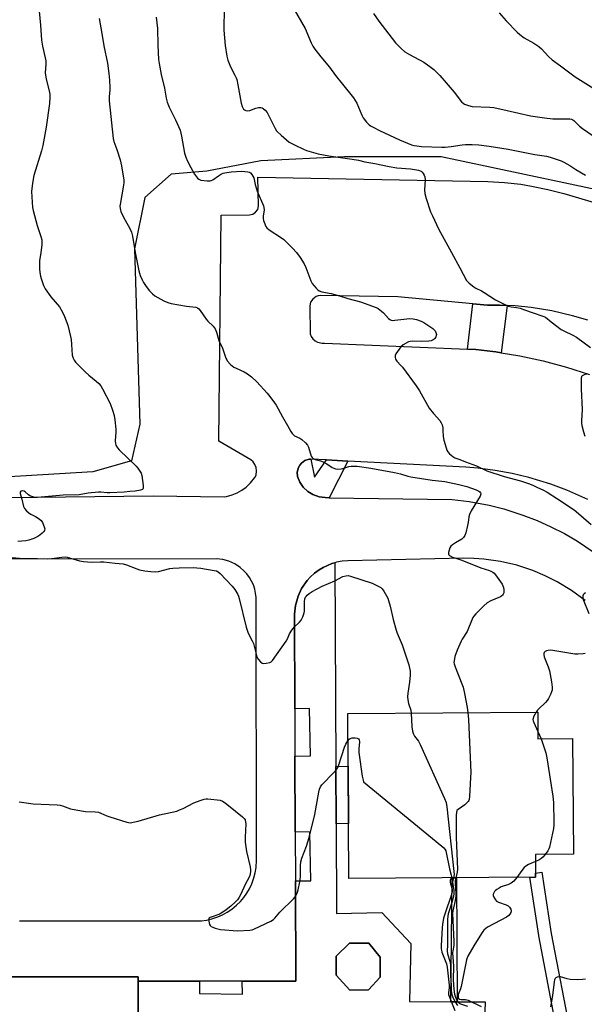
# Model space of a CAD drawing. Units: inches. Extents: x 1237769 to 1243769, y 549453 to 553454.
# Drawn here: x 1239567 to 1239835, y 551643 to 552111 of the extents above; entities that cross this region are included whole.
import ezdxf

# ---------------------------------------------------------------- set-up
doc = ezdxf.new("R2010")
doc.units = ezdxf.units.IN
doc.header["$MEASUREMENT"] = 0
for name, color, linetype in [('BLDG-Footprint', 5, 'Continuous'), ('CULTRL-Pad', 6, 'Continuous'), ('NTRL-Farm Land', 3, 'Continuous'), ('TRANS-Non Street Sidewalk', 7, 'Continuous'), ('TRANS-Parking Lot', 4, 'Continuous'), ('TRANS-Street Sidewalk', 7, 'Continuous'), ('Undefined', 1, 'Continuous')]:
    doc.layers.add(name, color=color, linetype=linetype)

msp = doc.modelspace()

# ---------------------------------------------------------------- linework, layer by layer
at = {"layer": 'BLDG-Footprint'}
for points, elevation in [([(1239812.77, 551781.85), (1239812.86, 551769.18), (1239829.29, 551769.29), (1239829.68, 551714.39), (1239811.69, 551714.27), (1239811.75, 551705.39), (1239811.76, 551703.46), (1239723.09, 551702.84), (1239722.54, 551781.22)], 512.93), ([(1239560.63, 551619.37), (1239523.99, 551619.38), (1239523.99, 551625.03), (1239476.86, 551625.05), (1239476.87, 551656.23), (1239623, 551656.19), (1239622.99, 551625.25), (1239560.63, 551625.26)], 517.37)]:
    msp.add_lwpolyline(points, close=True, dxfattribs=dict(at, elevation=elevation))
at = {"layer": 'CULTRL-Pad'}
for points in [[(1239798.27, 551974.86), (1239795.39, 551952.48), (1239792.9, 551952.88), (1239791.41, 551953.05), (1239783.32, 551953.95), (1239779.37, 551954.12), (1239781.9, 551975.68), (1239788.87, 551975.04), (1239794.52, 551975.03)], [(1239774.25, 551703.2), (1239774.57, 551644.3), (1239771.53, 551644.31), (1239772.1, 551703.18)], [(1239732.42, 551650.06), (1239723.52, 551649.77), (1239717.01, 551656.95), (1239717.1, 551665.95), (1239723.42, 551672.08), (1239732.51, 551672.08), (1239737.97, 551665.57), (1239737.97, 551656.09)]]:
    msp.add_lwpolyline(points, close=True, dxfattribs=at)
at = {"layer": 'NTRL-Farm Land'}
msp.add_lwpolyline([(1240197.37, 551361.31), (1240143.54, 551545.27), (1240084.29, 551747.2), (1240063.26, 551821.82), (1240046.3, 551863.92), (1240031.37, 551894.48), (1240011.01, 551946.09), (1239981.14, 551971.7), (1239963.59, 551985.4), (1239926.49, 552005.24), (1239869.91, 552023.64), (1239766.89, 552045.44), (1239720.94, 552045.45), (1239681.27, 552043.52), (1239655.64, 552038.69), (1239638.71, 552037.25), (1239626.13, 552026.13), (1239621.34, 552001.72), (1239623.73, 551918.6), (1239619.86, 551901.19), (1239601.48, 551895.87), (1239551.17, 551892.98)], dxfattribs=at)
at = {"layer": 'TRANS-Non Street Sidewalk'}
msp.add_lwpolyline([(1239717, 551728.84), (1239716.87, 551756.09), (1239722.72, 551756.26), (1239722.91, 551729.02)], close=True, dxfattribs=at)
at = {"layer": 'TRANS-Parking Lot'}
for points in [[(1239477.23, 551882.72, 0), (1239630.1, 551884.52, 0), (1239663.85, 551884.08, 0), (1239664.92, 551884.26, 0), (1239667.71, 551885, 0), (1239670.05, 551885.98, 0), (1239672.25, 551887.22, 0), (1239674.28, 551888.72, 0), (1239676.36, 551890.73, 0), (1239678.34, 551893.31, 0), (1239678.97, 551894.35, 0), (1239679.23, 551896.37, 0), (1239679.02, 551897.92, 0), (1239678.47, 551899.37, 0), (1239677.6, 551900.67, 0), (1239676.57, 551901.67, 0), (1239661.36, 551910.45, 0), (1239662.39, 552017.79, 0), (1239675.89, 552017.88, 0), (1239677.4, 552018.26, 0), (1239678.76, 552019.16, 0), (1239679.77, 552020.55, 0), (1239680.22, 552022.29, 0), (1239679.91, 552035.82, 0), (1239789.08, 552033.82, 0), (1239796.9, 552033.34, 0), (1239804.68, 552032.44, 0), (1239809.84, 552031.61, 0), (1239817.52, 552030.04, 0), (1239825.1, 552028.07, 0), (1239871.67, 552014.3, 0)], [(1239836.53, 551967.89, 0), (1239829.31, 551970.05, 0), (1239819.51, 551972.34, 0), (1239809.57, 551973.94, 0), (1239802.06, 551974.69, 0), (1239798.27, 551974.86, 0), (1239794.52, 551975.03, 0), (1239788.87, 551975.04, 0), (1239781.9, 551975.68, 0), (1239746.37, 551978.95, 0), (1239709.59, 551979.61, 0), (1239708.5, 551979.46, 0), (1239707.55, 551979.14, 0), (1239705.92, 551977.98, 0), (1239704.91, 551976.46, 0), (1239704.49, 551974.78, 0), (1239704.64, 551961.4, 0), (1239705.19, 551960.11, 0), (1239705.95, 551959.06, 0), (1239706.99, 551958.13, 0), (1239708.22, 551957.45, 0), (1239710.32, 551957, 0), (1239711.43, 551957.05, 0), (1239779.37, 551954.12, 0), (1239783.32, 551953.95, 0), (1239791.41, 551953.05, 0), (1239792.9, 551952.88, 0), (1239795.39, 551952.48, 0), (1239804.21, 551951.07, 0), (1239815.4, 551948.67, 0), (1239826.47, 551945.68, 0), (1239837.35, 551942.12, 0)], [(1239836.61, 551882.84, 0), (1239826.63, 551887.25, 0), (1239818.95, 551890.09, 0), (1239808.51, 551893.25, 0), (1239800.54, 551895.14, 0), (1239792.49, 551896.6, 0), (1239784.37, 551897.65, 0), (1239778.58, 551898.13, 0), (1239722.64, 551901.03, 0), (1239712.44, 551901.56, 0), (1239705.03, 551901.94, 0), (1239704.24, 551901.98, 0), (1239702.2, 551901.26, 0), (1239700.56, 551900.03, 0), (1239699.79, 551899.1, 0), (1239699.19, 551898.05, 0), (1239698.78, 551896.91, 0), (1239698.58, 551895.72, 0), (1239698.71, 551893.73, 0), (1239699.8, 551891.04, 0), (1239701.42, 551888.64, 0), (1239703.5, 551886.63, 0), (1239705.96, 551885.09, 0), (1239708.92, 551884.05, 0), (1239711.8, 551883.69, 0), (1239713.73, 551883.66, 0), (1239772.15, 551882.85, 0), (1239780.22, 551881.87, 0), (1239789.63, 551880.09, 0), (1239796.61, 551878.33, 0), (1239805.74, 551875.43, 0), (1239812.45, 551872.84, 0), (1239819, 551869.89, 0), (1239825.4, 551866.61, 0), (1239831.62, 551863, 0), (1239839.59, 551857.68, 0)], [(1239566.59, 551682.77, 0), (1239650.49, 551682.7, 0), (1239653, 551682.81, 0), (1239655.49, 551683.14, 0), (1239657.94, 551683.69, 0), (1239660.81, 551684.62, 0), (1239663.11, 551685.63, 0), (1239665.32, 551686.83, 0), (1239667.41, 551688.22, 0), (1239669.75, 551690.12, 0), (1239671.54, 551691.88, 0), (1239673.17, 551693.79, 0), (1239674.63, 551695.84, 0), (1239675.9, 551698, 0), (1239676.98, 551700.27, 0), (1239678.01, 551703.11, 0), (1239678.63, 551705.54, 0), (1239679.05, 551708.01, 0), (1239679.26, 551711.54, 0), (1239678.99, 551836.23, 0), (1239678.77, 551838.26, 0), (1239678.34, 551840.26, 0), (1239677.71, 551842.2, 0), (1239676.87, 551844.06, 0), (1239675.84, 551845.83, 0), (1239674.64, 551847.48, 0), (1239673.26, 551848.99, 0), (1239671.47, 551850.56, 0), (1239668.91, 551852.24, 0), (1239666.13, 551853.5, 0), (1239663.17, 551854.31, 0), (1239660.13, 551854.65, 0), (1239455.97, 551854.42, 0)], [(1239835.27, 551834.88, 0), (1239828.83, 551839.59, 0), (1239822.01, 551843.72, 0), (1239816.31, 551846.59, 0), (1239810.43, 551849.05, 0), (1239802.85, 551851.54, 0), (1239795.09, 551853.35, 0), (1239787.2, 551854.49, 0), (1239782.42, 551854.84, 0), (1239777.64, 551854.94, 0), (1239722.62, 551853.7, 0), (1239719.9, 551853.49, 0), (1239717.22, 551853, 0), (1239716.41, 551852.76, 0), (1239715.04, 551852.37, 0), (1239710.88, 551850.57, 0), (1239708.93, 551849.4, 0), (1239706.74, 551847.78, 0), (1239704.73, 551845.95, 0), (1239703.21, 551844.26, 0), (1239700.64, 551840.53, 0), (1239698.91, 551836.83, 0), (1239697.69, 551832.46, 0), (1239697.26, 551828.4, 0), (1239697.4, 551783.47, 0), (1239697.47, 551760.89, 0), (1239697.59, 551724.95, 0), (1239697.66, 551701.75, 0), (1239697.81, 551654.15, 0), (1239672.4, 551654.13, 0), (1239652.19, 551654.12, 0), (1239623, 551654.11, 0), (1239623, 551656.19, 0), (1239476.87, 551656.23, 0)]]:
    msp.add_polyline3d(points, dxfattribs=at)
at = {"layer": 'TRANS-Street Sidewalk'}
msp.add_lwpolyline([(1239705.03, 551901.94), (1239706.79, 551893.44), (1239712.44, 551901.56), (1239722.64, 551901.03), (1239713.73, 551883.66), (1239711.8, 551883.69), (1239708.92, 551884.05), (1239705.96, 551885.09), (1239703.5, 551886.63), (1239701.42, 551888.64), (1239699.8, 551891.04), (1239698.71, 551893.73), (1239698.58, 551895.72), (1239698.78, 551896.91), (1239699.19, 551898.05), (1239699.79, 551899.1), (1239700.56, 551900.03), (1239702.2, 551901.26), (1239704.24, 551901.98)], close=True, dxfattribs=at)
for points in [[(1239622.99, 551635.51, 0), (1239623, 551654.11, 0), (1239652.19, 551654.12, 0), (1239652.06, 551648.26, 0), (1239672.59, 551648.02, 0), (1239672.4, 551654.13, 0), (1239697.81, 551654.15, 0), (1239697.66, 551701.75, 0), (1239704.95, 551701.82, 0), (1239704.56, 551724.79, 0), (1239697.59, 551724.95, 0), (1239697.47, 551760.89, 0), (1239704.82, 551761.03, 0), (1239704.37, 551783.61, 0), (1239697.4, 551783.47, 0), (1239697.26, 551828.4, 0), (1239697.69, 551832.46, 0), (1239698.91, 551836.83, 0), (1239700.64, 551840.53, 0), (1239703.21, 551844.26, 0), (1239704.73, 551845.95, 0), (1239706.74, 551847.78, 0), (1239708.93, 551849.4, 0), (1239710.88, 551850.57, 0), (1239715.04, 551852.37, 0), (1239716.41, 551852.76, 0), (1239716.87, 551756.09, 0), (1239717, 551728.84, 0), (1239717.2, 551686.22, 0), (1239738.64, 551686.7, 0), (1239752.42, 551671.96, 0), (1239751.83, 551644.4, 0), (1239771.53, 551644.31, 0), (1239774.57, 551644.3, 0), (1239787.85, 551644.24, 0), (1239787.09, 551625.47, 0)], [(1239822.04, 551629.89, 0), (1239813.24, 551675.66, 0), (1239813.23, 551675.75, 0), (1239809.01, 551703.44, 0), (1239811.76, 551703.46, 0), (1239811.75, 551705.39, 0), (1239814.71, 551705.84, 0), (1239819.15, 551676.71, 0), (1239828.46, 551628.28, 0)]]:
    msp.add_polyline3d(points, dxfattribs=at)
msp.add_polyline3d([(1239717.01, 551656.95, 0), (1239723.52, 551649.77, 0), (1239732.42, 551650.06, 0), (1239737.97, 551656.09, 0), (1239737.97, 551665.57, 0), (1239732.51, 551672.08, 0), (1239723.42, 551672.08, 0), (1239717.1, 551665.95, 0)], close=True, dxfattribs=at)
at = {"layer": 'Undefined'}
msp.add_line((1239812.83, 551772.69, 510), (1239814.41, 551769.19, 510), dxfattribs=at)
for points, elevation in [([(1239575.53, 552119.52), (1239576.62, 552108.05), (1239577.04, 552100.88), (1239577.58, 552098), (1239578.86, 552092.5), (1239579.11, 552091.04), (1239579.12, 552089.46), (1239578.9, 552085.36), (1239578.95, 552084.21), (1239579.28, 552082.57), (1239580.86, 552076.07), (1239580.98, 552075.21), (1239581.02, 552073.76), (1239580.87, 552070.86), (1239579.34, 552059.52), (1239577.77, 552050.85), (1239577.16, 552048.32), (1239573.51, 552036.63), (1239572.8, 552033.05), (1239572.4, 552029.06), (1239572.49, 552026.44), (1239572.9, 552021.44), (1239573.1, 552019.99), (1239574.98, 552012.84), (1239576.81, 552007.68), (1239577.18, 552006), (1239577.33, 552004.58), (1239577.33, 552003.72), (1239576.72, 552000)], 514), ([(1239663.83, 552114.31), (1239663.62, 552107.61), (1239663.69, 552105.58), (1239664.33, 552098.26), (1239665.06, 552093.32), (1239665.62, 552091.38), (1239666.79, 552088.13), (1239668.9, 552084.27), (1239669.52, 552082.96), (1239669.81, 552082.15), (1239670.37, 552079.63), (1239671.99, 552070.89), (1239672.34, 552069.45), (1239672.63, 552068.69), (1239673.03, 552068.14), (1239673.45, 552067.81), (1239674.19, 552067.47), (1239674.98, 552067.32), (1239676.09, 552067.52), (1239678.9, 552068.55), (1239680.18, 552068.87), (1239681.29, 552068.87), (1239681.83, 552068.73), (1239682.29, 552068.48), (1239683.31, 552067.58), (1239684.2, 552066.49), (1239684.91, 552065.2), (1239688.08, 552058.87), (1239688.7, 552057.89), (1239689.19, 552057.35), (1239690.92, 552055.84), (1239693.4, 552053.49), (1239694.79, 552052.47), (1239697.51, 552050.98), (1239701.58, 552049.07), (1239702.96, 552048.51), (1239708.43, 552046.95), (1239713.48, 552045.96), (1239724.69, 552044.39), (1239727.63, 552043.83), (1239730.58, 552043.1), (1239735.37, 552042.25), (1239742.25, 552040.81), (1239745.89, 552040.32), (1239752.36, 552039.71), (1239756.16, 552039.09), (1239756.98, 552038.87), (1239757.47, 552038.63), (1239757.89, 552038.27), (1239758.42, 552037.59), (1239758.87, 552036.84), (1239759.19, 552036.03), (1239759.29, 552034.58), (1239759.04, 552029.8), (1239759.2, 552028.04), (1239759.74, 552025.76), (1239761.88, 552019.41), (1239762.7, 552017.51), (1239765.67, 552011.32), (1239771.8, 552000)], 508), ([(1239696.45, 552116.56), (1239702.31, 552106.36), (1239705.17, 552099.66), (1239705.92, 552098.06), (1239706.88, 552096.62), (1239709.69, 552092.98), (1239713.82, 552088.09), (1239716.78, 552084.07), (1239719.96, 552079.98), (1239725.27, 552073.53), (1239726.78, 552071.02), (1239729.28, 552065.2), (1239729.87, 552064.03), (1239730.31, 552063.34), (1239731.44, 552061.98), (1239732.68, 552060.72), (1239733.38, 552060.21), (1239734.66, 552059.49), (1239737.54, 552058.02), (1239747.14, 552053.51), (1239752.84, 552051.2), (1239753.87, 552050.88), (1239755.31, 552050.65), (1239757.63, 552050.41), (1239767.29, 552050), (1239768.77, 552050.09), (1239771.69, 552050.42), (1239776.87, 552051.23), (1239778.46, 552051.41), (1239781.59, 552051.37), (1239784.78, 552051.19), (1239789.75, 552050.51), (1239798.65, 552049.05), (1239811.33, 552046.54), (1239816.9, 552045.8), (1239818.59, 552045.35), (1239822.51, 552044.07), (1239823.87, 552043.53), (1239825.18, 552042.89), (1239827.92, 552041.32), (1239830.81, 552039.48), (1239835.42, 552036.85)], 506), ([(1239734.81, 552113.46), (1239737.36, 552109.94), (1239745.13, 552099.53), (1239747.82, 552096.83), (1239749.61, 552095.31), (1239751.92, 552094), (1239758.62, 552090.47), (1239761.5, 552088.43), (1239763.34, 552086.98), (1239766.2, 552084.16), (1239769.28, 552080.65), (1239773, 552076.15), (1239776.53, 552071.61), (1239777.31, 552070.88), (1239778.02, 552070.47), (1239779.94, 552069.78), (1239781.65, 552069.42), (1239789.94, 552069.06), (1239791.94, 552068.85), (1239798.23, 552067.55), (1239809.33, 552065), (1239815.99, 552063.92), (1239819.93, 552063.56), (1239827.18, 552063.51), (1239828.03, 552063.45), (1239828.79, 552063.28), (1239829.48, 552062.97), (1239829.93, 552062.65), (1239832.59, 552059.99), (1239833.94, 552058.87), (1239843.67, 552052.36)], 504), ([(1239794.37, 552113.86), (1239797.8, 552110.1), (1239802.96, 552104.73), (1239804.24, 552103.49), (1239806.33, 552101.98), (1239810.95, 552099.42), (1239813.25, 552097.82), (1239814.51, 552096.68), (1239817.86, 552093.07), (1239819.56, 552091.55), (1239823.63, 552088.66), (1239828.65, 552084.82), (1239830.54, 552083.47), (1239840.7, 552077.2)], 502), ([(1239604.41, 552111.16), (1239605.7, 552104.09), (1239606.66, 552098.21), (1239608.39, 552089.99), (1239609.09, 552085.1), (1239609.44, 552081.91), (1239609.62, 552078.41), (1239609.59, 552077.23), (1239609.28, 552073.99), (1239609.28, 552072.12), (1239611.08, 552054.25), (1239611.46, 552052.72), (1239612.93, 552048.99), (1239614.44, 552044.06), (1239615.01, 552041.16), (1239616.12, 552034.42), (1239616.19, 552033.24), (1239616.11, 552032.06), (1239614.44, 552022.89), (1239614.37, 552022.02), (1239614.47, 552020.88), (1239614.79, 552019.49), (1239615.22, 552018.43), (1239616.8, 552015.34), (1239619.08, 552011.41), (1239619.82, 552009.65), (1239620.33, 552007.74), (1239621.63, 552000)], 512), ([(1239631.62, 552111.83), (1239632.25, 552106.41), (1239632.3, 552098.48), (1239632.71, 552091.75), (1239632.97, 552089.72), (1239633.92, 552084.56), (1239635.44, 552078.04), (1239636.26, 552073.4), (1239636.85, 552071.48), (1239637.73, 552069.06), (1239640.76, 552063.03), (1239642.91, 552058.14), (1239643.62, 552055.32), (1239645.08, 552047.28), (1239645.59, 552045.28), (1239646.41, 552043.44), (1239647.97, 552040.34), (1239649.81, 552037.22), (1239651.14, 552035.34), (1239651.75, 552034.8), (1239652.79, 552034.44), (1239655.73, 552034.07), (1239657.16, 552034.06), (1239657.69, 552034.19), (1239658.4, 552034.56), (1239661.17, 552036.48), (1239662.61, 552037.37), (1239663.37, 552037.72), (1239664.21, 552037.95), (1239667.13, 552038.33), (1239672.17, 552038.62), (1239675.01, 552038.34), (1239675.8, 552038.14), (1239676.27, 552037.91), (1239676.96, 552037.15), (1239677.86, 552035.46), (1239678.12, 552034.69), (1239678.64, 552032.28), (1239679.59, 552029.25), (1239682.55, 552022.19), (1239682.72, 552021.39), (1239682.79, 552020.35), (1239682.37, 552017.25), (1239682.33, 552016.14), (1239682.5, 552015.32), (1239682.77, 552014.51), (1239683.68, 552012.41), (1239684.17, 552011.74), (1239685.28, 552010.82), (1239691.09, 552007.03), (1239692.25, 552006.17), (1239696.24, 552002.11), (1239698.13, 552000)], 510), ([(1239576.72, 552000), (1239576.19, 551996.09), (1239576.09, 551993.75), (1239576.16, 551992.29), (1239576.35, 551990.57), (1239576.61, 551988.86), (1239576.88, 551987.73), (1239578.04, 551984.41), (1239578.81, 551982.84), (1239581.59, 551979.07), (1239585.64, 551974.22), (1239587.09, 551971.72), (1239588.07, 551969.62), (1239589.58, 551965.53), (1239590.93, 551960.16), (1239591.16, 551958.73), (1239591.39, 551956.42), (1239591.73, 551951.3), (1239592.09, 551949.84), (1239592.6, 551948.87), (1239593.29, 551947.97), (1239598.04, 551943.21), (1239599.54, 551941.81), (1239603.04, 551939.02), (1239604.27, 551937.84), (1239605.2, 551936.77), (1239606.09, 551935.28), (1239609.72, 551928.31), (1239610.81, 551925.27), (1239611.6, 551922.74), (1239611.96, 551920.65), (1239612.42, 551916.26), (1239612.43, 551914.83), (1239612.15, 551910.59), (1239612.24, 551909.25), (1239612.46, 551908.51), (1239613.14, 551907.4), (1239614.03, 551906.35), (1239622.09, 551898.58), (1239622.82, 551897.67), (1239623.81, 551896.22), (1239624.38, 551895.22), (1239624.7, 551894.12), (1239625.3, 551889.47), (1239625.32, 551888.14), (1239625.16, 551887.73), (1239625.01, 551887.58), (1239624.08, 551887.21), (1239621.5, 551886.77), (1239619.12, 551886.53), (1239616.31, 551886.3), (1239609.53, 551885.97), (1239608.33, 551886), (1239605.25, 551886.33), (1239604.12, 551886.34), (1239599.25, 551885.8), (1239594.94, 551885.08), (1239587.37, 551884.86), (1239575.23, 551883.69), (1239574.35, 551883.71), (1239573.5, 551883.87), (1239571.58, 551884.52), (1239570.86, 551884.99), (1239569.4, 551886.44), (1239568.8, 551886.81), (1239568.04, 551886.89), (1239567.33, 551886.71), (1239566.91, 551886.31), (1239566.89, 551885.66), (1239567.71, 551883.02), (1239568.6, 551879.53), (1239569.04, 551878.46), (1239569.95, 551877.38), (1239571.26, 551876.26), (1239571.98, 551875.83), (1239573.26, 551875.27), (1239574.3, 551874.69), (1239576.04, 551873.55), (1239576.94, 551872.8), (1239577.58, 551871.84), (1239578.35, 551869.89), (1239578.62, 551868.79), (1239578.59, 551868.29), (1239578.51, 551868.06), (1239578.04, 551867.43), (1239577.43, 551866.85), (1239576.29, 551865.93), (1239575.32, 551865.29), (1239573.53, 551864.34), (1239571.1, 551863.43), (1239569.67, 551863.19), (1239565.87, 551862.8)], 514), ([(1239621.63, 552000), (1239623.33, 551991.43), (1239623.6, 551990.3), (1239623.97, 551989.2), (1239624.83, 551987.06), (1239625.47, 551985.78), (1239626.76, 551983.91), (1239628.32, 551981.89), (1239629.76, 551980.41), (1239630.89, 551979.49), (1239635.2, 551977.14), (1239637.02, 551976.29), (1239638.74, 551975.86), (1239646.02, 551974.51), (1239650.45, 551974.03), (1239651.18, 551973.77), (1239651.74, 551973.34), (1239652.46, 551972.46), (1239655.31, 551968.39), (1239656.08, 551967.53), (1239658.55, 551965.11), (1239659.1, 551964.45), (1239659.52, 551963.78), (1239660.17, 551962.29), (1239661.34, 551958.28), (1239663.12, 551954.67), (1239664.7, 551949.87), (1239665.04, 551949.07), (1239665.34, 551948.58), (1239666.92, 551946.9), (1239668.47, 551945.6), (1239669.47, 551945.07), (1239673.41, 551943.34), (1239674.91, 551942.38), (1239676.82, 551940.97), (1239679.37, 551938.71), (1239684.24, 551933.31), (1239685.49, 551931.77), (1239687.77, 551928.68), (1239688.49, 551927.59), (1239691.5, 551922.05), (1239693.96, 551917.97), (1239695.47, 551915.07), (1239696.07, 551914.17), (1239696.58, 551913.58), (1239697.19, 551913.08), (1239699.71, 551911.84), (1239700.67, 551911.21), (1239702.45, 551909.7), (1239703.4, 551908.65), (1239703.87, 551907.61), (1239705.18, 551903.43), (1239705.59, 551902.75), (1239706.12, 551902.25), (1239707.03, 551901.79), (1239709.65, 551901.14), (1239710.92, 551900.65), (1239712.63, 551899.72), (1239715.17, 551897.94), (1239715.9, 551897.59), (1239716.67, 551897.35), (1239717.76, 551897.27), (1239719.42, 551897.4), (1239720.25, 551897.58), (1239723.03, 551898.42), (1239724.13, 551898.61), (1239725.24, 551898.68), (1239727.02, 551898.55), (1239733.53, 551897.72), (1239744.75, 551895.66), (1239747.62, 551894.93), (1239751.07, 551893.9), (1239752.48, 551893.58), (1239762.58, 551891.9), (1239767.18, 551891.52), (1239768.7, 551891.32), (1239775.36, 551889.93), (1239779.12, 551888.97), (1239783.46, 551887.42), (1239784.75, 551886.81), (1239785.33, 551886.36), (1239785.62, 551886), (1239785.77, 551885.62), (1239785.78, 551885.39), (1239785.42, 551884.42), (1239781.22, 551877.42), (1239780.31, 551875.67), (1239780.02, 551874.55), (1239779.7, 551871.9), (1239779.44, 551870.46), (1239778.67, 551867.03), (1239778.2, 551865.67), (1239777.53, 551864.72), (1239776.68, 551863.92), (1239773.7, 551862.29), (1239772.29, 551861.32), (1239771.46, 551860.58), (1239771.01, 551859.88), (1239770.62, 551858.8), (1239770.36, 551857.69), (1239770.35, 551856.94), (1239770.53, 551856.53), (1239770.89, 551856.21), (1239772.34, 551855.45), (1239773.41, 551855.04), (1239776.64, 551854.02), (1239785.71, 551850.36), (1239789.84, 551849.06), (1239791.41, 551848.28), (1239792.08, 551847.75), (1239792.64, 551847.1), (1239795.82, 551842.58), (1239796.19, 551841.8), (1239796.43, 551840.99), (1239796.65, 551839.87), (1239796.72, 551839.04), (1239796.66, 551838.51), (1239796.38, 551837.77), (1239796.07, 551837.36), (1239795.69, 551837.02), (1239795.02, 551836.59), (1239794.27, 551836.22), (1239790.54, 551834.76), (1239788.74, 551833.69), (1239787.2, 551832.32), (1239783.42, 551828.53), (1239782.44, 551827.44), (1239781.98, 551826.7), (1239781.61, 551825.91), (1239779.21, 551820.1), (1239776.92, 551816.56), (1239776.37, 551815.56), (1239774.55, 551811.3), (1239773.41, 551808.23), (1239773.02, 551806.22), (1239772.97, 551805.36), (1239773.04, 551804.79), (1239773.48, 551803.42), (1239776.77, 551795.27), (1239777.34, 551793.66), (1239778.03, 551790.73), (1239779.22, 551784.08), (1239779.57, 551781.62)], 512), ([(1239698.13, 552000), (1239699.98, 551997.72), (1239701.89, 551994.61), (1239702.6, 551992.99), (1239705.07, 551986.68), (1239705.71, 551985.37), (1239706.38, 551984.45), (1239707.5, 551983.15), (1239708.29, 551982.35), (1239708.95, 551981.86), (1239710.2, 551981.44), (1239714.73, 551980.57), (1239718.62, 551979.5), (1239722.61, 551978.23), (1239728.54, 551976.61), (1239736.02, 551974), (1239737.03, 551973.48), (1239738.62, 551972.28), (1239739.45, 551971.47), (1239741.81, 551968.75), (1239742.47, 551968.2), (1239743.14, 551967.91), (1239743.95, 551967.81), (1239744.83, 551967.86), (1239751.99, 551968.72), (1239753.64, 551968.64), (1239755.24, 551968.28), (1239757.35, 551967.43), (1239758.62, 551966.75), (1239762.86, 551963.9), (1239763.55, 551963.34), (1239764.02, 551962.81), (1239764.4, 551962.14), (1239764.56, 551961.67), (1239764.64, 551961.19), (1239764.57, 551960.7), (1239764.31, 551959.97), (1239763.92, 551959.28), (1239763.59, 551958.88), (1239763.17, 551958.55), (1239762.17, 551958.12), (1239761.01, 551957.96), (1239757.43, 551957.81), (1239753.06, 551957.98), (1239752.22, 551957.88), (1239751.43, 551957.6), (1239748.91, 551956.2), (1239747.79, 551955.32), (1239746.89, 551954.16), (1239745.44, 551951.94), (1239745.1, 551951.17), (1239745.03, 551950.41), (1239745.28, 551949.39), (1239745.78, 551948.45), (1239747.74, 551946.48), (1239748.51, 551945.6), (1239754.99, 551936.83), (1239756.59, 551934.31), (1239761.25, 551926.2), (1239763.29, 551923.63), (1239766.21, 551920.22), (1239766.9, 551919.26), (1239767.34, 551918.19), (1239767.64, 551916.74), (1239767.76, 551915.58), (1239767.82, 551912.73), (1239768.19, 551911), (1239769.24, 551907.25), (1239769.63, 551906.14), (1239770.05, 551905.39), (1239770.85, 551904.53), (1239772.42, 551903.18), (1239773.4, 551902.58), (1239775.78, 551901.77), (1239778.41, 551900.64), (1239783.6, 551898.72), (1239788.65, 551896.45), (1239796.79, 551893.66), (1239804.56, 551891.59), (1239808.29, 551890.33), (1239810.4, 551889.54), (1239812.28, 551888.72), (1239815.43, 551887.24), (1239817.3, 551886.26), (1239822.19, 551883.13), (1239830.03, 551877.84), (1239833.27, 551875.16), (1239838.08, 551870.85)], 510), ([(1239771.8, 552000), (1239775.69, 551992.73), (1239778.98, 551986.84), (1239779.51, 551986.16), (1239780.13, 551985.56), (1239782.38, 551983.72), (1239783.4, 551983.13), (1239786.1, 551981.84), (1239787.37, 551981.14), (1239792.65, 551977.63), (1239798.72, 551974.62), (1239800.09, 551974.19), (1239802.68, 551973.97), (1239804.34, 551973.57), (1239806.52, 551972.87), (1239810.66, 551971.35), (1239815.12, 551969.9), (1239816.45, 551969.31), (1239819.11, 551967.1), (1239823.92, 551963.56), (1239825.21, 551962.86), (1239829.46, 551960.84), (1239831.09, 551959.81), (1239837.76, 551954.97)], 508), ([(1239835.86, 551942.24), (1239834.79, 551941.97), (1239833.89, 551941.5), (1239833.61, 551941.12), (1239833.42, 551940.36), (1239833.33, 551935.35), (1239833.84, 551925.48), (1239833.5, 551920.17), (1239833.51, 551919.09), (1239833.66, 551917.96), (1239834.41, 551914.84), (1239835.17, 551912.91)], 508), ([(1239557.89, 551855.67), (1239568.33, 551854.72), (1239575.24, 551854.72), (1239580.09, 551854.58), (1239581.84, 551854.75), (1239586.82, 551855.48), (1239588.28, 551855.54), (1239589.27, 551855.35), (1239595.18, 551853.73), (1239597.08, 551853.37), (1239600.89, 551853.05), (1239605.14, 551853.16), (1239606.76, 551853.13), (1239612.02, 551852.52), (1239615.82, 551852.19), (1239617.47, 551851.74), (1239622.32, 551849.84), (1239623.69, 551849.37), (1239626.2, 551848.88), (1239628.97, 551848.57), (1239631.28, 551848.49), (1239632.71, 551848.58), (1239638, 551849.98), (1239639.4, 551850.22), (1239642.49, 551850.37), (1239649.47, 551850.45), (1239650.94, 551850.42), (1239652.71, 551850.23), (1239659.08, 551849.16), (1239660.13, 551848.88), (1239661.02, 551848.44), (1239661.91, 551847.69), (1239667.58, 551841.66), (1239668.84, 551840.08), (1239670.32, 551837.67), (1239670.67, 551836.9), (1239671, 551835.78), (1239674.24, 551822.11), (1239675.25, 551819.39), (1239677.19, 551815.72), (1239677.75, 551814.47), (1239679.38, 551808.07), (1239679.94, 551807.02), (1239681.04, 551805.78), (1239681.87, 551805.15), (1239682.63, 551804.97), (1239683.76, 551805.06), (1239685.47, 551805.44), (1239686.23, 551805.78), (1239686.83, 551806.33), (1239693.35, 551815.57), (1239693.91, 551816.58), (1239694.94, 551819.04), (1239696.01, 551820.74), (1239697.24, 551822.27), (1239699.68, 551824.62), (1239700.39, 551825.45), (1239701.13, 551827.01), (1239701.8, 551828.95), (1239701.99, 551829.8), (1239702.05, 551830.98), (1239701.93, 551834.28), (1239702.16, 551835.64), (1239702.45, 551836.35), (1239702.74, 551836.79), (1239703.31, 551837.39), (1239704.18, 551838.11), (1239705.67, 551839.06), (1239710.32, 551841.66), (1239716.4, 551844.19), (1239720.19, 551846.21), (1239721.59, 551846.63), (1239722.69, 551846.67), (1239723.77, 551846.44), (1239734.1, 551843.09), (1239737.24, 551841.55), (1239738.24, 551840.97), (1239738.9, 551840.45), (1239739.73, 551839.3), (1239741.49, 551835.92), (1239741.89, 551834.86), (1239742.67, 551832.13), (1239744.1, 551825.84), (1239745.55, 551820.68), (1239746.06, 551819.28), (1239748.36, 551813.8), (1239749.72, 551809.55), (1239751.55, 551804.32), (1239752.16, 551801.31), (1239752.25, 551799.45), (1239751.91, 551796.04), (1239751.02, 551790.83), (1239750.91, 551789.11), (1239751.09, 551787.63), (1239751.41, 551785.88), (1239752.42, 551782.73), (1239752.65, 551781.43)], 514), ([(1239835.44, 551838.53), (1239834.84, 551838.08), (1239834.39, 551837.54), (1239834.21, 551837.1), (1239834.15, 551836.38), (1239834.39, 551835.32), (1239837.09, 551828.64)], 510), ([(1239835.21, 551809.7), (1239834.38, 551809.53), (1239831.8, 551809.29), (1239830.34, 551809.33), (1239819.99, 551811.09), (1239818.8, 551811.22), (1239817.78, 551811.17), (1239816.98, 551810.95), (1239816.25, 551810.62), (1239815.74, 551810.14), (1239815.6, 551809.71), (1239815.59, 551809.21), (1239815.8, 551808.14), (1239817.78, 551803.33), (1239818.35, 551801.4), (1239819.33, 551796.27), (1239819.61, 551793.73), (1239819.58, 551792.34), (1239819.34, 551791.5), (1239818.75, 551790.14), (1239817.83, 551788.26), (1239817.37, 551787.51), (1239816.41, 551786.46), (1239813.24, 551783.48), (1239812.69, 551782.83), (1239812.02, 551781.84)], 510), ([(1239752.65, 551781.43), (1239752.92, 551774.9), (1239753.3, 551772.84), (1239753.71, 551771.43), (1239754.28, 551770.41), (1239756.06, 551768.05), (1239756.91, 551766.48), (1239768.53, 551740.83), (1239769.29, 551738.89), (1239769.62, 551736.83), (1239772.97, 551706.13), (1239773.01, 551704.78), (1239772.72, 551703.19)], 514), ([(1239779.57, 551781.62), (1239779.9, 551778.35), (1239780.92, 551753.23), (1239780.87, 551750.84), (1239780.35, 551741.85), (1239780.17, 551740.39), (1239779.99, 551739.86), (1239779.71, 551739.42), (1239779.16, 551738.82), (1239778.11, 551737.91), (1239774.89, 551735.67), (1239774.4, 551735.09), (1239774.17, 551734.32), (1239774.08, 551732.89), (1239773.97, 551722.25), (1239774.69, 551707.21), (1239774.56, 551705.83), (1239773.84, 551703.2)], 512), ([(1239812.02, 551781.84), (1239810.76, 551779.66), (1239810.51, 551778.89), (1239810.49, 551778.34), (1239810.58, 551777.79), (1239810.85, 551776.98), (1239812.83, 551772.69)], 510), ([(1239566.46, 551739.2), (1239573.16, 551738.3), (1239584.5, 551737.78), (1239585.97, 551737.63), (1239587.06, 551737.32), (1239590.81, 551735.99), (1239593.35, 551735.43), (1239597.93, 551734.65), (1239602.65, 551734.45), (1239604.1, 551734.29), (1239605.2, 551733.92), (1239608.18, 551732.62), (1239609.58, 551732.11), (1239617.57, 551729.65), (1239618.43, 551729.44), (1239619.29, 551729.36), (1239620.7, 551729.53), (1239622.96, 551730), (1239633.17, 551733.1), (1239641.3, 551734.86), (1239642.68, 551735.39), (1239644.3, 551736.12), (1239649.36, 551738.81), (1239652.42, 551739.95), (1239654.39, 551740.57), (1239655.25, 551740.69), (1239656.12, 551740.67), (1239661.99, 551740.01), (1239663.07, 551739.65), (1239664.24, 551738.84), (1239669.2, 551734.77), (1239672.6, 551732.12), (1239673.37, 551731.33), (1239673.74, 551730.66), (1239674.04, 551729.66), (1239674.09, 551728.83), (1239673.82, 551722.5), (1239673.87, 551720.17), (1239674.52, 551715.74), (1239676.19, 551708.38), (1239676.34, 551707.03), (1239676.31, 551705.95), (1239675.99, 551704.24), (1239675.63, 551703.16), (1239673.91, 551700.37), (1239671.59, 551695.07), (1239670.81, 551693.63), (1239670.22, 551692.8), (1239669.19, 551691.73), (1239667.02, 551689.71), (1239664.84, 551687.93), (1239663.22, 551686.8), (1239662.01, 551686.07), (1239661.25, 551685.71), (1239657.7, 551684.57), (1239657.2, 551684.36), (1239656.79, 551684.08), (1239656.62, 551683.86), (1239656.5, 551683.42), (1239656.53, 551682.64), (1239656.68, 551681.82), (1239656.91, 551681.03), (1239657.13, 551680.57), (1239657.69, 551680.04), (1239658.44, 551679.69), (1239659.54, 551679.31), (1239662.08, 551678.63), (1239670.15, 551677.97), (1239675.99, 551678.27), (1239677.12, 551678.5), (1239678.22, 551678.93), (1239686.06, 551682.62), (1239687.31, 551683.38), (1239687.89, 551683.97), (1239689.46, 551685.98), (1239690.24, 551686.84), (1239696.79, 551693.19), (1239697.51, 551694.1), (1239698.23, 551695.34), (1239698.69, 551696.4), (1239699.03, 551697.54), (1239699.83, 551701.28), (1239700.08, 551703.79), (1239700.04, 551708.97), (1239700.3, 551710.83), (1239700.79, 551712.46), (1239702.98, 551718.23), (1239704.17, 551722.32), (1239706.83, 551733.3), (1239708.78, 551743.88), (1239709.13, 551745.26), (1239709.58, 551746.32), (1239710.21, 551747.28), (1239715.95, 551753.22), (1239717.11, 551754.53), (1239717.62, 551755.23), (1239718.28, 551756.82), (1239720.95, 551765.16), (1239721.62, 551766.65), (1239722.63, 551768.18)], 516), ([(1239722.63, 551768.18), (1239723.25, 551768.93), (1239723.65, 551769.28), (1239724.11, 551769.51), (1239724.62, 551769.61), (1239726, 551769.64), (1239727.05, 551769.48), (1239727.67, 551769.13), (1239727.92, 551768.7), (1239728.04, 551767.71), (1239727.79, 551764.41), (1239727.85, 551762.69), (1239729.42, 551751.39), (1239729.79, 551749.54), (1239730.08, 551748.73), (1239767.21, 551718.17), (1239768.11, 551717.4), (1239768.7, 551716.77), (1239769.09, 551716.03), (1239769.33, 551715.2), (1239770.86, 551707.38), (1239771.72, 551704.49), (1239771.74, 551703.79), (1239771.59, 551703.18)], 516), ([(1239814.41, 551769.19), (1239816.56, 551762.47), (1239817.15, 551760.17), (1239819.93, 551741.89), (1239820.24, 551738.94), (1239820.42, 551729.46), (1239820.37, 551728.28), (1239820.17, 551726.53), (1239818.32, 551717.72), (1239818.05, 551716.96), (1239817.58, 551716.05), (1239816.27, 551714.3)], 510), ([(1239811.71, 551710.9), (1239808.37, 551709.57), (1239807.11, 551708.79), (1239806.32, 551708.01), (1239805.22, 551706.73), (1239802.78, 551703.4)], 510), ([(1239816.27, 551714.3), (1239815.1, 551712.92), (1239814.28, 551712.15), (1239813.28, 551711.57), (1239811.71, 551710.9)], 510), ([(1239771.59, 551703.18), (1239771.24, 551701.96), (1239771.19, 551701.15), (1239771.35, 551700.3), (1239772.11, 551697.76), (1239772.14, 551696.66), (1239771.77, 551695.31), (1239768.58, 551686), (1239768.05, 551683.99), (1239767.55, 551681.08), (1239767.39, 551679.64), (1239766.9, 551670.82), (1239766.89, 551669.46), (1239766.98, 551668.78), (1239767.22, 551667.94), (1239769.36, 551662.37), (1239769.8, 551660.77), (1239770.64, 551652.22), (1239770.63, 551650.9), (1239770.37, 551648.7), (1239770.44, 551647.71), (1239770.68, 551646.95), (1239773.36, 551640.23)], 516), ([(1239772.72, 551703.19), (1239772.42, 551701.98), (1239772.33, 551701.03), (1239772.91, 551697.37), (1239772.95, 551696.2), (1239772.87, 551695.4), (1239772.57, 551693.8), (1239772.07, 551691.89), (1239770.27, 551686.03), (1239769.92, 551683.77), (1239769.95, 551673.47), (1239769.89, 551671.18), (1239769.69, 551668.47), (1239769.93, 551667.15), (1239770.96, 551663.56), (1239771.25, 551661.81), (1239771.35, 551660.35), (1239771.4, 551656.66), (1239771.68, 551652.19), (1239771.69, 551649.57), (1239771.97, 551647.72), (1239772.44, 551646.42), (1239773.55, 551644.38), (1239774.61, 551642.64)], 514), ([(1239773.84, 551703.2), (1239773.58, 551701.75), (1239773.48, 551700.47), (1239773.93, 551695.8), (1239773.92, 551694.4), (1239773.55, 551692.37), (1239772.38, 551687.49), (1239772.23, 551686.28), (1239772.93, 551672.97), (1239772.84, 551671.02), (1239772.44, 551668.59), (1239772.34, 551667.49), (1239772.82, 551661.34), (1239772.62, 551654.52), (1239772.88, 551650.33), (1239773.3, 551648), (1239773.64, 551646.57), (1239774.15, 551645.32), (1239774.86, 551644.23), (1239775.37, 551643.74), (1239776, 551643.36), (1239779.4, 551642.19)], 512), ([(1239802.78, 551703.4), (1239801.36, 551701.55), (1239800.2, 551700.66), (1239798.61, 551699.87), (1239796.8, 551699.34), (1239795.43, 551698.84), (1239794.38, 551698.32), (1239793.36, 551697.7), (1239792.66, 551697.16), (1239792.3, 551696.76), (1239791.84, 551696.12), (1239791.55, 551695.45), (1239791.58, 551694.72), (1239791.89, 551693.97), (1239792.64, 551692.76), (1239793.21, 551692.16), (1239794.19, 551691.63), (1239797.77, 551690.38), (1239798.74, 551689.82), (1239799.36, 551689.28), (1239799.69, 551688.84), (1239799.93, 551688.33), (1239800.08, 551687.53), (1239799.92, 551686.73), (1239799.54, 551685.97), (1239798.99, 551685.33), (1239797.86, 551684.48), (1239789.23, 551679.91), (1239788.25, 551679.3), (1239787.19, 551678.37), (1239786.63, 551677.72), (1239785.98, 551676.75), (1239782.44, 551670.96), (1239779.58, 551666.04), (1239779.22, 551665.27), (1239778.89, 551664.28), (1239776.32, 551651.56), (1239776.05, 551650.55), (1239775.04, 551647.71), (1239774.9, 551647), (1239774.94, 551646.34), (1239775.2, 551645.85), (1239775.68, 551645.61), (1239776.47, 551645.48), (1239778.48, 551645.35), (1239779.65, 551645.05), (1239785.88, 551642.1)], 510), ([(1239835.41, 551655.09), (1239834.01, 551654.89), (1239831.43, 551654.72), (1239828.19, 551654.92), (1239826.74, 551655.18), (1239823.62, 551656.13), (1239822.77, 551656.23), (1239822.03, 551656.08), (1239821.37, 551655.76), (1239821.02, 551655.45), (1239820.69, 551654.78), (1239820.5, 551653.75), (1239819.73, 551647.27), (1239818.82, 551641.99)], 508)]:
    msp.add_lwpolyline(points, dxfattribs=dict(at, elevation=elevation))

doc.saveas('drawing.dxf')
